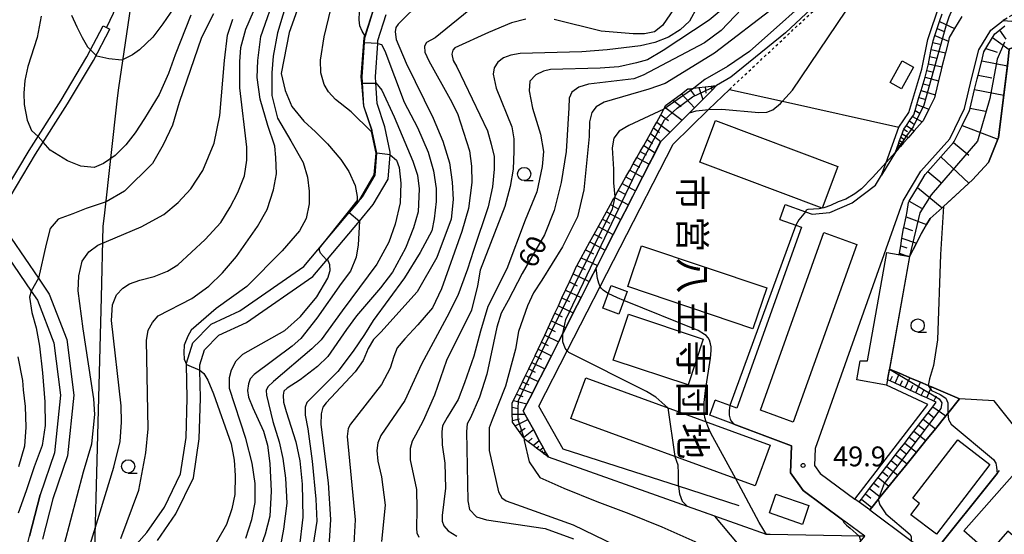
# Model space of a CAD drawing. Extents: x -16000 to -14000, y 96000 to 97500.
# Drawn here: x -15194 to -15008, y 96836 to 96933 of the extents above; entities that cross this region are included whole.
import ezdxf
from ezdxf.enums import TextEntityAlignment as Align

# ---------------------------------------------------------------- set-up
doc = ezdxf.new("R2010")
doc.units = 0
doc.linetypes.add('221300', pattern=[1.5, 1, -0.5])
doc.linetypes.add('630100', pattern=[1, 0.5, -0.5])
for name, color, linetype in [('1104000', 7, 'Continuous'), ('2101000', 7, 'Continuous'), ('2101001', 7, 'Continuous'), ('2103000', 6, 'Continuous'), ('2213000', 7, '221300'), ('3001000', 4, 'Continuous'), ('3002000', 5, 'Continuous'), ('6101110', 6, 'Continuous'), ('6101121', 6, 'Continuous'), ('6101990', 6, 'Continuous'), ('6110000', 1, '611000'), ('6130000', 3, '613000'), ('6301000', 3, '630100'), ('6331000', 3, 'Continuous'), ('7101000', 2, 'Continuous'), ('7101001', 8, 'Continuous'), ('7102000', 6, 'Continuous'), ('7102001', 8, 'Continuous'), ('7312000', 1, 'Continuous'), ('8131000', 7, 'Continuous')]:
    doc.layers.add(name, color=color, linetype=linetype)
doc.styles.add('@PlotAnnotation', font='@MS Gothic.ttf')
doc.styles.add('PlotAnnotation', font='MS Gothic.ttf')
doc.linetypes.add('611000', pattern='A,1,[3,dmdr.shx,S=0.2,R=0,X=0,Y=0],1', length=2)
doc.linetypes.add('613000', pattern='A,1,-0.75,[1,dmdr.shx,S=0.15,R=0,X=0,Y=0],-0.75,1', length=3.5)

# ---------------------------------------------------------------- blocks, each defined once
blk = doc.blocks.new('633100')
at = {"layer": '6331000'}
blk.add_lwpolyline([(0, -0.5), (0.67, -0.5)], dxfattribs=at)
blk.add_circle((0, 0), 0.5, dxfattribs=at)
blk = doc.blocks.new('731200')
at = {"layer": '7312000'}
blk.add_circle((0, 0), 0.15, dxfattribs=at)

msp = doc.modelspace()

# ---------------------------------------------------------------- linework, layer by layer
at = {"layer": '1104000', "flags": 128}
msp.add_lwpolyline([(-15191.08, 96725.32), (-15181.69, 96760.29), (-15180.75, 96796.72), (-15180.68, 96799.45), (-15179.56, 96842.47), (-15178.59, 96880.25), (-15178.24, 96893.66), (-15178.01, 96895.66), (-15175.52, 96917.86), (-15175.31, 96919.76), (-15169.2, 96961.02)], dxfattribs=at)
at = {"layer": '2101000', "flags": 128}
for points in [[(-15140.43, 96886.05), (-15130.16, 96898.28), (-15129.38, 96899.21), (-15127, 96903.31), (-15126.65, 96907.49), (-15127.52, 96911.59), (-15127.55, 96911.75), (-15129.09, 96916.31), (-15129.44, 96921.83), (-15128.93, 96929.19), (-15128.8, 96929.62), (-15127.15, 96934.85)], [(-15168.03, 96834.39), (-15164.53, 96839.42), (-15161.25, 96846.24), (-15160.14, 96853.6), (-15159.89, 96861.23), (-15160.02, 96866.54), (-15160.04, 96867.51), (-15159.15, 96870.37), (-15156.46, 96873.15), (-15151.25, 96875.54), (-15138.73, 96884.18), (-15135.96, 96887.48), (-15129.96, 96894.64), (-15127.33, 96897.77), (-15124.55, 96902.55), (-15124.17, 96907.16), (-15124.13, 96907.65), (-15125.14, 96912.41), (-15126.61, 96916.8), (-15126.86, 96920.74), (-15126.93, 96921.83), (-15126.5, 96928.12), (-15126.46, 96928.73), (-15124.91, 96933.64)], [(-15016.39, 96933.22), (-15017.76, 96930.96), (-15018.76, 96929.3), (-15018.93, 96928.61), (-15019.49, 96926.41), (-15020.17, 96923.72), (-15020.31, 96923.17), (-15020.8, 96921.13), (-15021.44, 96918.49), (-15021.58, 96917.91), (-15022.63, 96915.76), (-15023.71, 96913.56), (-15023.89, 96913.35), (-15025.4, 96911.65), (-15026.48, 96910.43), (-15027.39, 96909.39), (-15027.96, 96908.74), (-15028.32, 96908.34), (-15028.91, 96907.67)], [(-15199.23, 96896.26), (-15192.19, 96907.98), (-15186.16, 96917.47), (-15181.33, 96925.61), (-15178.26, 96931.48)], [(-15198.22, 96895.22), (-15191, 96907.24), (-15184.96, 96916.74), (-15180.1, 96924.93), (-15177.02, 96930.83)], [(-15028.91, 96907.67), (-15031.54, 96903.31)], [(-15027.44, 96898.47), (-15027.6, 96898.21), (-15044.05, 96851.75), (-15044.15, 96848.52), (-15043.08, 96847.02)], [(-15200.67, 96894.37), (-15191.8, 96881.41), (-15190.64, 96879.71), (-15187.53, 96871.67), (-15186.29, 96861.8), (-15187.45, 96850.93), (-15190.13, 96842.98), (-15192.11, 96835.23)], [(-15198.22, 96895.22), (-15190.45, 96883.87), (-15188.41, 96880.89), (-15185.09, 96872.29), (-15183.77, 96861.83), (-15184.99, 96850.39), (-15187.73, 96842.27), (-15189.69, 96834.62)], [(-15173.89, 96831.49), (-15170, 96835.93), (-15166.69, 96840.68), (-15163.67, 96846.99), (-15162.63, 96853.83), (-15162.39, 96861.24), (-15162.54, 96867.59), (-15162.55, 96867.86), (-15161.36, 96871.68), (-15157.92, 96875.23), (-15152.49, 96877.72), (-15140.43, 96886.05)], [(-15038.25, 96837.86), (-15038.88, 96838.32), (-15046.33, 96843.83), (-15048.7, 96847.14), (-15048.53, 96852.28), (-15063.9, 96858.05)], [(-15035.77, 96841.62), (-15036.57, 96842.22)], [(-15033.77, 96840.15), (-15035.77, 96841.62)], [(-15033.77, 96840.15), (-15025.99, 96834.41), (-15022.12, 96831.55)], [(-15034.67, 96835.22), (-15038.25, 96837.86)]]:
    msp.add_lwpolyline(points, dxfattribs=at)
at = {"layer": '2101001', "flags": 128}
for points in [[(-15027.44, 96898.47), (-15024.1, 96904.05), (-15018.68, 96910.19), (-15015.91, 96915.87), (-15014.49, 96921.73), (-15013.17, 96926.96), (-15010.93, 96930.65), (-15008.62, 96932.51), (-15006.15, 96932.31), (-15004.74, 96931.81), (-15003.11, 96931.16), (-15001.84, 96929.7), (-15001.37, 96929.13)], [(-15178.26, 96931.48), (-15177.64, 96931.15), (-15177.02, 96930.83)], [(-15049.72, 96897.78), (-15045.89, 96896.42), (-15044.6, 96895.97), (-15041.29, 96896.27), (-15037.08, 96898.08), (-15032.65, 96901.45), (-15031.54, 96903.31)], [(-15050.72, 96894.95), (-15049.72, 96897.78)], [(-15050.72, 96894.95), (-15047.71, 96893.88), (-15046.61, 96893.49), (-15058.84, 96859.36), (-15060.14, 96859.85), (-15062.87, 96860.87)], [(-15063.9, 96858.05), (-15062.87, 96860.87)], [(-15043.08, 96847.02), (-15036.57, 96842.22)]]:
    msp.add_lwpolyline(points, dxfattribs=at)
at = {"layer": '2103000', "flags": 128}
msp.add_lwpolyline([(-15115.34, 97023.68), (-15123.93, 97021.73), (-15128.31, 97020.38), (-15134.67, 97017.96), (-15138.81, 97016.89), (-15138.98, 97016.85), (-15141.12, 97015.99), (-15143.94, 97014.72), (-15147.88, 97011.41), (-15153.47, 97006.53), (-15158.03, 97003.09), (-15159.37, 97001.18), (-15163.24, 96986.86), (-15167.21, 96972.95), (-15169.36, 96964.62), (-15172.39, 96949.06), (-15173.69, 96942.44), (-15175.04, 96938.01), (-15176.39, 96933.79), (-15177.64, 96931.15)], dxfattribs=at)
at = {"layer": '2213000', "flags": 128}
msp.add_lwpolyline([(-14908.92, 96873.73), (-14914.84, 96874.85), (-14920.62, 96877.51), (-14924.51, 96879.36), (-14933.38, 96884.33), (-14941.86, 96889.3), (-14968.97, 96904.63), (-14976.89, 96909.86), (-14986.82, 96917.28), (-14995.36, 96925.63), (-15001.26, 96932.94), (-15002.59, 96934.14), (-15004.21, 96934.43), (-15006.23, 96933.87), (-15008.62, 96932.51)], dxfattribs=at)
at = {"layer": '3001000', "flags": 128}
for points in [[(-15029.91, 96920.8), (-15027.66, 96924.87), (-15025.5, 96923.68), (-15027.75, 96919.61), (-15029.91, 96920.8)], [(-15054.36, 96858.95), (-15042.4, 96892.47), (-15036.21, 96890.26), (-15048.17, 96856.74), (-15054.36, 96858.95)], [(-15036.22, 96864.71), (-15035.58, 96868.27), (-15034.17, 96868.29), (-15030.52, 96888.74), (-15026.25, 96887.98), (-15030.58, 96863.7), (-15036.22, 96864.71)], [(-15084.09, 96878.19), (-15082.51, 96882.48), (-15079.49, 96881.36), (-15081.06, 96877.07), (-15084.09, 96878.19)], [(-15068.01, 96863.74), (-15082.13, 96868.44), (-15079.26, 96877.06), (-15065.14, 96872.36), (-15068.01, 96863.74)], [(-15011.11, 96848.76), (-15021.2, 96835.57), (-15026, 96839.24), (-15024.35, 96841.39), (-15025.63, 96842.36), (-15017.18, 96853.4), (-15011.11, 96848.76)], [(-15016, 96836.19), (-15006.48, 96847.05), (-15000.79, 96842.07), (-15006.73, 96835.28), (-15007.72, 96836.15), (-15011.3, 96832.07), (-15016, 96836.19)], [(-15051.46, 96843.13), (-15045.23, 96840.99), (-15046.45, 96837.44), (-15052.68, 96839.59), (-15051.46, 96843.13)]]:
    msp.add_lwpolyline(points, close=True, dxfattribs=at)
at = {"layer": '3002000', "flags": 128}
for points in [[(-15042.74, 96897.09), (-15065.81, 96905.75), (-15062.86, 96913.61), (-15039.79, 96904.95), (-15042.74, 96897.09)], [(-15055.77, 96874.35), (-15079.35, 96882.31), (-15076.75, 96889.99), (-15053.18, 96882.04), (-15055.77, 96874.35)], [(-15055.37, 96844.68), (-15090.12, 96857.43), (-15087.3, 96865.11), (-15052.55, 96852.37), (-15055.37, 96844.68)]]:
    msp.add_lwpolyline(points, close=True, dxfattribs=at)
at = {"layer": '6101110', "flags": 128}
for points in [[(-15028.91, 96907.67), (-15028.67, 96908.35), (-15028.61, 96908.51), (-15028.52, 96908.76), (-15028.43, 96909.01), (-15028.14, 96909.83), (-15027.9, 96910.48), (-15027.67, 96911.13), (-15027.4, 96911.88), (-15027.35, 96911.96), (-15026.84, 96912.69), (-15026.26, 96913.53), (-15025.67, 96914.38), (-15025.45, 96914.7), (-15025.22, 96915.48), (-15024.88, 96916.63), (-15024.48, 96917.96), (-15024.09, 96919.29), (-15023.72, 96920.55), (-15023.34, 96921.81), (-15022.97, 96923.06), (-15022.71, 96924.34), (-15022.43, 96925.68), (-15022.16, 96927.02), (-15021.88, 96928.36), (-15021.82, 96928.65), (-15021.48, 96929.66), (-15021.05, 96930.97), (-15020.61, 96932.28), (-15020.11, 96933.77)], [(-15028.22, 96888.34), (-15028.18, 96888.57), (-15027.93, 96890), (-15027.69, 96891.42), (-15027.37, 96893.28), (-15027.33, 96893.46), (-15026.89, 96895.48), (-15026.68, 96896.44), (-15026.48, 96898.14), (-15026.32, 96898.41), (-15024.76, 96901), (-15023.29, 96903.46), (-15022.78, 96904.03), (-15020.38, 96906.75), (-15017.99, 96909.46), (-15017.84, 96909.63), (-15016.36, 96912.66), (-15014.96, 96915.53), (-15014.86, 96915.93), (-15014.02, 96919.44), (-15013.52, 96921.49), (-15013.35, 96922.15), (-15012.66, 96924.87), (-15012.23, 96926.57), (-15011.86, 96927.18), (-15010.59, 96929.28), (-15010.17, 96929.98), (-15009.29, 96930.69), (-15008.3, 96931.48)], [(-15094.33, 96850.1), (-15094.9, 96850.53), (-15095.1, 96850.69), (-15095.3, 96850.84), (-15095.65, 96851.11), (-15096.59, 96851.83), (-15097.18, 96852.29), (-15098.13, 96853.02), (-15098.81, 96853.54), (-15098.95, 96853.73), (-15099.01, 96853.81), (-15100.6, 96856), (-15101.12, 96856.72), (-15101.12, 96857.03), (-15101.13, 96858.23), (-15101.14, 96859.54), (-15101.15, 96860.35), (-15100.93, 96860.81), (-15100.36, 96861.98), (-15099.78, 96863.16), (-15099.2, 96864.35), (-15098.62, 96865.55), (-15098.03, 96866.76), (-15097.44, 96867.98), (-15096.83, 96869.23), (-15096.8, 96869.29), (-15096.24, 96870.49), (-15095.63, 96871.81), (-15095.03, 96873.12), (-15093.11, 96877.27), (-15092.45, 96878.69), (-15091.77, 96880.16), (-15090.38, 96883.16), (-15089.67, 96884.7), (-15088.95, 96886.24), (-15088.9, 96886.35), (-15088.14, 96887.73), (-15087.33, 96889.22), (-15086.51, 96890.71), (-15085.72, 96892.15), (-15084.16, 96895), (-15083.39, 96896.4), (-15082.64, 96897.76), (-15081.99, 96898.95), (-15081.9, 96899.12), (-15081.82, 96899.25), (-15081.16, 96900.42), (-15080.42, 96901.73), (-15079.71, 96902.99), (-15079.01, 96904.24), (-15078.33, 96905.44), (-15077.65, 96906.64), (-15077, 96907.79), (-15076.35, 96908.93), (-15075.73, 96910.04), (-15075.1, 96911.15), (-15074.49, 96912.23), (-15074.06, 96913), (-15073.89, 96913.32), (-15073.15, 96914.71), (-15072.6, 96915.77), (-15072.41, 96916.11), (-15072.24, 96916.44), (-15070.9, 96917.44), (-15069.26, 96918.67), (-15068.03, 96919.59), (-15067.76, 96919.62), (-15066.94, 96919.72), (-15065.97, 96919.83), (-15064.8, 96919.97), (-15063.63, 96920.11), (-15063.23, 96920.16), (-15062.62, 96920.23)], [(-15035.77, 96841.62), (-15035.34, 96842.17), (-15034.56, 96843.19), (-15033.78, 96844.2), (-15032.19, 96846.27), (-15031.37, 96847.33), (-15029.72, 96849.47), (-15028.88, 96850.55), (-15028.03, 96851.66), (-15027.17, 96852.77), (-15026.3, 96853.9), (-15025.42, 96855.04), (-15023.67, 96857.31), (-15022.77, 96858.47), (-15021.88, 96859.63), (-15021.24, 96860.46), (-15021.65, 96860.65), (-15023.02, 96861.29), (-15024.04, 96861.76), (-15025.07, 96862.24), (-15026.07, 96862.71), (-15027.06, 96863.17), (-15028.02, 96863.61), (-15028.98, 96864.06), (-15029.9, 96864.49), (-15030.4, 96864.72)]]:
    msp.add_lwpolyline(points, dxfattribs=at)
at = {"layer": '6101121', "flags": 128}
for points in [[(-15016.39, 96933.22), (-15017.76, 96930.96), (-15018.76, 96929.3), (-15018.93, 96928.61), (-15019.49, 96926.41), (-15020.17, 96923.72), (-15020.31, 96923.17), (-15020.8, 96921.13), (-15021.44, 96918.49), (-15021.58, 96917.91), (-15022.63, 96915.76), (-15023.71, 96913.56), (-15023.89, 96913.35), (-15025.4, 96911.65), (-15026.48, 96910.43), (-15027.39, 96909.39), (-15027.96, 96908.74), (-15028.32, 96908.34), (-15028.91, 96907.67)], [(-15002.38, 96928.79), (-15004.61, 96928.06), (-15006.15, 96927.55), (-15007.43, 96927.13), (-15007.45, 96926.99), (-15007.82, 96923.96), (-15008.51, 96918.43), (-15009.5, 96910.41), (-15009.61, 96910.12), (-15011.35, 96905.68), (-15014.37, 96902.45), (-15015.09, 96901.78), (-15018.47, 96898.63), (-15019.85, 96897.39), (-15020.1, 96897.17), (-15022.38, 96895.13), (-15023.04, 96893.99), (-15024.05, 96892.23), (-15024.94, 96890.5), (-15026.25, 96887.98), (-15026.63, 96888.05), (-15028.22, 96888.34)], [(-15062.62, 96920.23), (-15063.53, 96919.31), (-15065.24, 96917.59), (-15066.79, 96916.03), (-15067.75, 96915.06), (-15069.13, 96913.67), (-15071.37, 96911.41), (-15073.12, 96909.65), (-15073.19, 96909.58), (-15074.23, 96907.55), (-15075.33, 96905.39), (-15076.58, 96902.93), (-15077.88, 96900.37), (-15079.24, 96897.71), (-15080.65, 96894.95), (-15082.1, 96892.1), (-15083.6, 96889.17), (-15085.09, 96886.24), (-15086.63, 96883.22), (-15088.16, 96880.21), (-15089.64, 96877.32), (-15091.06, 96874.53), (-15091.61, 96873.45), (-15092.42, 96871.86), (-15093.75, 96869.26), (-15095.02, 96866.77), (-15095.38, 96866.06), (-15095.41, 96866), (-15095.47, 96865.88), (-15096.24, 96864.36), (-15097.35, 96862.19), (-15098.37, 96860.2), (-15099.06, 96858.84), (-15098.74, 96858.24), (-15098.2, 96857.25), (-15097.15, 96855.31), (-15096.04, 96853.26), (-15095.33, 96851.94), (-15094.91, 96851.18), (-15094.67, 96850.73), (-15094.33, 96850.1)], [(-15030.4, 96864.72), (-15030.04, 96866.73), (-15028.18, 96865.94), (-15026.23, 96865.11), (-15024.18, 96864.24), (-15022.75, 96863.64), (-15022.09, 96863.36), (-15016.82, 96861.12), (-15019.07, 96858.34), (-15019.42, 96857.9), (-15021.37, 96855.49), (-15023.17, 96853.26), (-15024.97, 96851.03), (-15026.73, 96848.86), (-15028.45, 96846.73), (-15031.78, 96842.61), (-15032.15, 96842.15), (-15033.38, 96840.63), (-15033.77, 96840.15), (-15035.77, 96841.62)]]:
    msp.add_lwpolyline(points, dxfattribs=at)
at = {"layer": '6101990', "flags": 128}
for points in [[(-15021.05, 96930.97), (-15019.74, 96930.41)], [(-15020.61, 96932.28), (-15017.76, 96930.96)], [(-15009.29, 96930.69), (-15008.13, 96928.99)], [(-15021.48, 96929.66), (-15018.93, 96928.61)], [(-15010.59, 96929.28), (-15007.45, 96926.99)], [(-15022.16, 96927.02), (-15019.49, 96926.41)], [(-15021.88, 96928.36), (-15020.52, 96928.04)], [(-15011.86, 96927.18), (-15009.73, 96926.49)], [(-15022.43, 96925.68), (-15021.13, 96925.38)], [(-15022.71, 96924.34), (-15020.17, 96923.72)], [(-15012.66, 96924.87), (-15007.82, 96923.96)], [(-15023.34, 96921.81), (-15020.8, 96921.13)], [(-15022.97, 96923.06), (-15021.73, 96922.73)], [(-15013.35, 96922.15), (-15010.76, 96921.67)], [(-15067.76, 96919.62), (-15066.79, 96918.32)], [(-15065.97, 96919.83), (-15065.24, 96917.59)], [(-15064.8, 96919.97), (-15064.66, 96918.8)], [(-15063.63, 96920.11), (-15063.53, 96919.31)], [(-15063.23, 96920.16), (-15063.2, 96919.92)], [(-15023.72, 96920.55), (-15022.41, 96920.2)], [(-15014.02, 96919.44), (-15008.51, 96918.43)], [(-15069.26, 96918.67), (-15066.79, 96916.03)], [(-15024.48, 96917.96), (-15023.21, 96917.57)], [(-15024.09, 96919.29), (-15021.44, 96918.49)], [(-15072.41, 96916.11), (-15069.13, 96913.67)], [(-15070.9, 96917.44), (-15069.31, 96916.27)], [(-15024.88, 96916.63), (-15022.63, 96915.76)], [(-15014.86, 96915.93), (-15011.91, 96915.39)], [(-15073.15, 96914.71), (-15071.71, 96913.62)], [(-15025.67, 96914.38), (-15023.89, 96913.35)], [(-15025.22, 96915.48), (-15024.26, 96914.93)], [(-15074.49, 96912.23), (-15073.37, 96911.38)], [(-15073.89, 96913.32), (-15071.37, 96911.41)], [(-15027.35, 96911.96), (-15026.62, 96911.52)], [(-15026.84, 96912.69), (-15025.4, 96911.65)], [(-15026.26, 96913.53), (-15025.49, 96912.98)], [(-15016.36, 96912.66), (-15009.61, 96910.12)], [(-15075.11, 96911.15), (-15073.12, 96909.65)], [(-15027.9, 96910.48), (-15027.42, 96910.19)], [(-15027.67, 96911.13), (-15026.48, 96910.43)], [(-15076.35, 96908.93), (-15074.23, 96907.55)], [(-15075.73, 96910.04), (-15074.73, 96909.28)], [(-15028.67, 96908.35), (-15028.55, 96908.28)], [(-15028.61, 96908.51), (-15028.32, 96908.34)], [(-15028.52, 96908.76), (-15028.33, 96908.65)], [(-15028.43, 96909.01), (-15027.96, 96908.74)], [(-15028.28, 96909.42), (-15027.98, 96909.24)], [(-15028.14, 96909.83), (-15027.39, 96909.39)], [(-15017.99, 96909.46), (-15015.1, 96907.11)], [(-15077.65, 96906.64), (-15075.33, 96905.39)], [(-15077, 96907.79), (-15075.88, 96907.14)], [(-15020.38, 96906.75), (-15015.09, 96901.78)], [(-15078.33, 96905.44), (-15077.14, 96904.8)], [(-15079.71, 96902.99), (-15078.47, 96902.32)], [(-15079.01, 96904.24), (-15076.58, 96902.93)], [(-15022.78, 96904.03), (-15020.14, 96901.78)], [(-15080.42, 96901.73), (-15077.88, 96900.37)], [(-15024.76, 96901), (-15020.1, 96897.17)], [(-15081.9, 96899.12), (-15079.24, 96897.71)], [(-15081.16, 96900.42), (-15079.86, 96899.74)], [(-15082.64, 96897.76), (-15081.29, 96897.05)], [(-15026.32, 96898.41), (-15024.01, 96897.07)], [(-15083.39, 96896.4), (-15080.65, 96894.95)], [(-15026.89, 96895.48), (-15023.04, 96893.99)], [(-15084.92, 96893.6), (-15082.1, 96892.1)], [(-15084.16, 96895), (-15082.77, 96894.26)], [(-15027.33, 96893.46), (-15025.68, 96892.86)], [(-15085.72, 96892.15), (-15084.28, 96891.4)], [(-15086.51, 96890.71), (-15083.6, 96889.17)], [(-15027.93, 96890), (-15026.77, 96889.61)], [(-15027.69, 96891.42), (-15024.94, 96890.5)], [(-15087.33, 96889.22), (-15085.85, 96888.44)], [(-15028.18, 96888.57), (-15026.63, 96888.05)], [(-15088.95, 96886.24), (-15087.41, 96885.49)], [(-15088.14, 96887.73), (-15085.09, 96886.24)], [(-15089.67, 96884.7), (-15086.63, 96883.22)], [(-15090.38, 96883.16), (-15088.89, 96882.44)], [(-15091.08, 96881.63), (-15088.16, 96880.21)], [(-15092.45, 96878.69), (-15089.64, 96877.32)], [(-15091.77, 96880.16), (-15090.33, 96879.46)], [(-15093.11, 96877.27), (-15091.73, 96876.6)], [(-15093.76, 96875.85), (-15091.06, 96874.53)], [(-15095.03, 96873.12), (-15092.42, 96871.86)], [(-15094.39, 96874.48), (-15093.07, 96873.84)], [(-15095.63, 96871.81), (-15094.36, 96871.18)], [(-15096.24, 96870.49), (-15093.75, 96869.26)], [(-15097.44, 96867.98), (-15095.01, 96866.77)], [(-15096.83, 96869.23), (-15095.61, 96868.62)], [(-15098.62, 96865.55), (-15096.24, 96864.36)], [(-15098.03, 96866.76), (-15096.83, 96866.17)], [(-15028.98, 96864.06), (-15028.18, 96865.94)], [(-15099.2, 96864.35), (-15098.02, 96863.77)], [(-15029.9, 96864.49), (-15029.48, 96865.4)], [(-15028.02, 96863.61), (-15027.61, 96864.57)], [(-15027.06, 96863.17), (-15026.23, 96865.11)], [(-15026.07, 96862.7), (-15025.63, 96863.69)], [(-15025.07, 96862.24), (-15024.18, 96864.24)], [(-15100.36, 96861.98), (-15099.12, 96861.57)], [(-15099.78, 96863.16), (-15097.35, 96862.19)], [(-15024.04, 96861.76), (-15023.59, 96862.78)], [(-15023.02, 96861.29), (-15022.09, 96863.36)], [(-15100.93, 96860.81), (-15098.37, 96860.2)], [(-15021.65, 96860.65), (-15021.18, 96861.71)], [(-15101.14, 96859.54), (-15100.05, 96859.28)], [(-15101.13, 96858.23), (-15098.74, 96858.24)], [(-15022.77, 96858.47), (-15021.61, 96857.55)], [(-15021.88, 96859.63), (-15019.42, 96857.9)], [(-15101.12, 96857.03), (-15099.78, 96857.35)], [(-15100.6, 96856), (-15098.2, 96857.25)], [(-15023.67, 96857.31), (-15021.37, 96855.49)], [(-15099.8, 96854.91), (-15098.73, 96855.58)], [(-15099.01, 96853.81), (-15097.15, 96855.31)], [(-15025.42, 96855.04), (-15023.17, 96853.26)], [(-15024.54, 96856.17), (-15023.41, 96855.28)], [(-15098.13, 96853.02), (-15097.37, 96853.67)], [(-15097.18, 96852.29), (-15096.04, 96853.26)], [(-15027.17, 96852.77), (-15024.97, 96851.03)], [(-15026.3, 96853.9), (-15025.18, 96853.03)], [(-15096.59, 96851.83), (-15096.14, 96852.22)], [(-15095.99, 96851.38), (-15095.33, 96851.94)], [(-15095.65, 96851.11), (-15095.38, 96851.34)], [(-15095.3, 96850.84), (-15094.91, 96851.18)], [(-15095.1, 96850.69), (-15094.94, 96850.82)], [(-15094.9, 96850.53), (-15094.67, 96850.73)], [(-15028.03, 96851.66), (-15026.94, 96850.8)], [(-15029.72, 96849.47), (-15028.66, 96848.63)], [(-15028.88, 96850.55), (-15026.73, 96848.86)], [(-15031.37, 96847.33), (-15030.33, 96846.51)], [(-15030.55, 96848.38), (-15028.45, 96846.73)], [(-15032.98, 96845.23), (-15031.97, 96844.43)], [(-15032.19, 96846.27), (-15030.14, 96844.65)], [(-15033.78, 96844.2), (-15031.78, 96842.61)], [(-15035.34, 96842.17), (-15033.38, 96840.63)], [(-15034.56, 96843.19), (-15033.57, 96842.4)]]:
    msp.add_lwpolyline(points, dxfattribs=at)
at = {"layer": '6110000', "flags": 128}
for points in [[(-15140.43, 96886.05), (-15130.16, 96898.28), (-15129.38, 96899.21), (-15127, 96903.31), (-15126.65, 96907.49), (-15127.52, 96911.59), (-15127.55, 96911.75), (-15129.09, 96916.31), (-15129.44, 96921.83), (-15128.93, 96929.19), (-15128.8, 96929.62), (-15127.15, 96934.85), (-15123.26, 96939.56), (-15117.1, 96942.11), (-15109.65, 96942.59), (-15105.55, 96941.97), (-15102.54, 96941.51), (-15098.09, 96940.81), (-15093.87, 96940.14), (-15089.25, 96940.02), (-15085.21, 96939.92), (-15080.63, 96940.2), (-15078.18, 96940.83), (-15076.85, 96942), (-15076.04, 96943.58), (-15076.33, 96945.48), (-15078.76, 96962.12), (-15078.86, 96962.8), (-15078.81, 96969.32), (-15076.1, 96975.57), (-15070.56, 96980.56), (-15067.02, 96982.95), (-15063.13, 96985.58), (-15053.49, 96992.36), (-15047.13, 96998.72), (-15046.97, 96998.91), (-15045.63, 97000.52), (-15042.32, 97004.48), (-15039.43, 97009.38), (-15037.21, 97013.95), (-15038.92, 97034.67), (-15038.99, 97035.57)], [(-15026.25, 96887.98), (-15024.94, 96890.5), (-15024.05, 96892.23), (-15023.04, 96893.99), (-15022.38, 96895.13), (-15020.1, 96897.17), (-15019.85, 96897.39), (-15018.47, 96898.63), (-15015.09, 96901.78), (-15014.37, 96902.45), (-15011.35, 96905.68), (-15009.61, 96910.12), (-15009.5, 96910.41), (-15008.51, 96918.43), (-15007.82, 96923.96), (-15007.45, 96926.99), (-15007.43, 96927.13), (-15006.15, 96927.55), (-15004.61, 96928.06), (-15002.38, 96928.79), (-15001.37, 96929.13)], [(-15032.27, 96809.62), (-15045.75, 96822.27), (-15035.59, 96834.15), (-15034.67, 96835.22), (-15035.74, 96835.24), (-15052.53, 96835.54), (-15053.21, 96835.55), (-15068.14, 96840.83), (-15094.33, 96850.1), (-15094.67, 96850.73), (-15094.91, 96851.18), (-15095.33, 96851.94), (-15096.04, 96853.26), (-15097.15, 96855.31), (-15098.2, 96857.25), (-15098.74, 96858.24), (-15099.06, 96858.84), (-15098.37, 96860.2), (-15097.35, 96862.19), (-15096.24, 96864.36), (-15095.47, 96865.88), (-15095.41, 96866), (-15095.38, 96866.06), (-15095.02, 96866.77), (-15093.75, 96869.26), (-15092.42, 96871.86), (-15091.61, 96873.45), (-15091.06, 96874.53), (-15089.64, 96877.32), (-15088.16, 96880.21), (-15086.63, 96883.22), (-15085.09, 96886.24), (-15083.6, 96889.17), (-15082.1, 96892.1), (-15080.65, 96894.95), (-15079.24, 96897.71), (-15077.88, 96900.37), (-15076.58, 96902.93), (-15075.33, 96905.39), (-15074.23, 96907.55), (-15073.19, 96909.58), (-15073.12, 96909.65), (-15071.37, 96911.41), (-15069.13, 96913.67), (-15067.75, 96915.06), (-15066.79, 96916.03), (-15065.24, 96917.59), (-15063.53, 96919.31), (-15062.62, 96920.23)], [(-15161.36, 96871.68), (-15157.92, 96875.23), (-15152.49, 96877.72), (-15140.43, 96886.05)], [(-15033.77, 96840.15), (-15033.38, 96840.63), (-15032.15, 96842.15), (-15031.78, 96842.61), (-15028.45, 96846.73), (-15026.73, 96848.86), (-15024.97, 96851.03), (-15023.17, 96853.26), (-15021.37, 96855.49), (-15019.42, 96857.9), (-15019.07, 96858.34), (-15016.82, 96861.12), (-15022.09, 96863.36), (-15022.75, 96863.64), (-15024.18, 96864.24), (-15026.23, 96865.11), (-15028.18, 96865.94), (-15030.04, 96866.73)], [(-15038.25, 96837.86), (-15038.88, 96838.32), (-15046.33, 96843.83), (-15048.7, 96847.14), (-15048.53, 96852.28), (-15063.9, 96858.05)], [(-15022.12, 96831.55), (-15009.75, 96847.02), (-15009.3, 96847.58)], [(-15180.65, 96796.67), (-15180.75, 96796.72), (-15184.01, 96798.28), (-15187.12, 96803.03), (-15189.42, 96809.4), (-15193.93, 96821.88), (-15193.8, 96828.41), (-15192.11, 96835.23), (-15190.13, 96842.98)]]:
    msp.add_lwpolyline(points, dxfattribs=at)
at = {"layer": '6130000', "flags": 128}
for points in [[(-15031.54, 96903.31), (-15030.68, 96905.7), (-15028.3, 96912.35), (-15026.36, 96915.14), (-15023.94, 96923.31), (-15022.78, 96928.91), (-15020.55, 96935.62), (-15016.65, 96939.65), (-15010.3, 96942.85)], [(-15027.44, 96898.47), (-15024.1, 96904.05), (-15018.68, 96910.19), (-15015.91, 96915.87), (-15014.49, 96921.73), (-15013.17, 96926.96), (-15010.93, 96930.65), (-15008.62, 96932.51), (-15006.15, 96932.31), (-15004.74, 96931.81), (-15003.11, 96931.16), (-15001.84, 96929.7), (-15001.37, 96929.13)], [(-15058.36, 96840.94), (-15069.83, 96844.63), (-15091.54, 96851.61), (-15096.15, 96859.72), (-15090.77, 96870.2), (-15070.78, 96909.15), (-15064.12, 96915.67), (-15060.21, 96919.49), (-15050.23, 96917.26), (-15028.3, 96912.35)], [(-15049.72, 96897.78), (-15045.89, 96896.42), (-15044.6, 96895.97), (-15041.29, 96896.27), (-15037.08, 96898.08), (-15032.65, 96901.45), (-15031.54, 96903.31)], [(-15050.72, 96894.95), (-15047.71, 96893.88), (-15046.61, 96893.49), (-15058.84, 96859.36), (-15060.14, 96859.85), (-15062.87, 96860.87)], [(-15036.57, 96842.22), (-15022.8, 96860.08), (-15030.58, 96863.7)], [(-14965.38, 96817.22), (-14968.31, 96819.17), (-14983.23, 96829.08), (-14987.3, 96831.78), (-14989.08, 96834.03), (-15010.3, 96860.76), (-15016.82, 96861.12)], [(-15043.08, 96847.02), (-15036.57, 96842.22)]]:
    msp.add_lwpolyline(points, dxfattribs=at)
at = {"layer": '6301000', "flags": 128}
msp.add_lwpolyline([(-15060.21, 96919.49), (-15025.9, 96951.61)], dxfattribs=at)
at = {"layer": '7101000', "flags": 128}
for points in [[(-15140.44, 96938), (-15143.19, 96930.25), (-15144.7, 96922.5), (-15143.95, 96919.25), (-15142.7, 96916.25), (-15140.45, 96913.5), (-15138.2, 96911.5), (-15135.95, 96909.25), (-15133.45, 96906.25), (-15131.95, 96904), (-15130.74, 96901.37), (-15130.35, 96899.26), (-15130.35, 96898.44)], [(-15118.2, 96936.17), (-15122.63, 96931.81), (-15123.11, 96931.16), (-15123.22, 96930.36), (-15123.01, 96928.9), (-15121.12, 96924.44), (-15116.03, 96914.04), (-15114.24, 96909.75), (-15112.99, 96905.65), (-15112.46, 96901.99), (-15112.28, 96898.69), (-15112.63, 96895.03), (-15115.38, 96887.75), (-15119.04, 96881.32), (-15125.94, 96873.7), (-15127.27, 96872.3), (-15128.29, 96870.59), (-15129.24, 96868.37), (-15130.76, 96866.22), (-15136.2, 96860.37), (-15136.85, 96859.56), (-15137.18, 96858.31), (-15137.23, 96856.26), (-15135.85, 96845.29), (-15135.4, 96838.38), (-15135.92, 96830.27)], [(-15057.84, 96934.66), (-15061.76, 96930.58), (-15064.92, 96928.29), (-15076.47, 96922.18), (-15078.22, 96921.51), (-15086.78, 96920.49), (-15088.59, 96919.89), (-15089.92, 96918.98), (-15090.4, 96917.84), (-15090.46, 96916.03), (-15091, 96907.76), (-15091.93, 96901.95), (-15093.27, 96896.67), (-15095.07, 96892.06), (-15099.3, 96884.75), (-15101.89, 96879.68), (-15103.2, 96877.29), (-15104.06, 96874.61), (-15105.93, 96865.8), (-15107.29, 96861.41), (-15108.99, 96857.55), (-15109.67, 96856.39), (-15109.76, 96854.98), (-15109.54, 96841.86), (-15109.22, 96840.25), (-15107.87, 96838.83), (-15105.99, 96838.31), (-15094.95, 96836.63), (-15089.57, 96834.74)], [(-15157.44, 96933.76), (-15159.7, 96929.26), (-15163.95, 96917.01), (-15165.2, 96912.77), (-15166.96, 96909.02), (-15168.96, 96905.52), (-15174.21, 96900.27), (-15177.71, 96898.28), (-15181.46, 96897.03), (-15183.97, 96896.03), (-15186.72, 96895.03), (-15188.22, 96893.28), (-15188.97, 96890.28), (-15190.45, 96883.87)], [(-15028.91, 96907.67), (-15030.68, 96905.7), (-15033.26, 96902.84), (-15035.29, 96900.74), (-15036.6, 96899.76), (-15038.24, 96898.77), (-15039.69, 96898.25), (-15041.14, 96897.58), (-15042.44, 96897.13), (-15043.29, 96896.94), (-15045.42, 96896.84), (-15045.72, 96896.69), (-15045.89, 96896.42)], [(-15047.71, 96893.88), (-15060.14, 96859.85)], [(-15151.37, 96834.84), (-15150.24, 96838.35), (-15149.62, 96841.54), (-15149.6, 96845.16), (-15150.19, 96848.99), (-15151.35, 96853.66), (-15154.44, 96863.06), (-15154.44, 96865.14), (-15154.06, 96866.58), (-15153.15, 96868.29), (-15151.93, 96869.52), (-15144.02, 96874), (-15141.06, 96876.66), (-15137.98, 96880.39), (-15135.9, 96883.86), (-15135.46, 96885.35), (-15135.51, 96886.4), (-15135.96, 96887.48)], [(-15191.8, 96881.41), (-15192.15, 96880.31), (-15191.67, 96877.39), (-15190.85, 96874.53), (-15190.23, 96871.04), (-15189.67, 96866.01), (-15189.23, 96860.54), (-15189.19, 96856.11), (-15189.73, 96852.29), (-15191.24, 96848.29), (-15192.74, 96843.79), (-15194.24, 96839.55)], [(-15038.88, 96838.32), (-15038.59, 96837.7), (-15038.16, 96837.26), (-15037.45, 96836.71), (-15035.74, 96835.24), (-15035.5, 96834.39), (-15035.59, 96834.14)]]:
    msp.add_lwpolyline(points, dxfattribs=at)
at = {"layer": '7101001', "flags": 128}
for points in [[(-14998.8, 96946.91), (-15000.98, 96945.7), (-15008, 96941.85), (-15009.11, 96941.24), (-15009.31, 96941.12), (-15011.81, 96939.58), (-15015.5, 96937.4), (-15017.61, 96935.6), (-15018.21, 96934.57), (-15018.87, 96933.13), (-15019.41, 96931.44), (-15023.56, 96916.51), (-15025.59, 96912.43), (-15026.83, 96910.71), (-15028.91, 96907.67)], [(-15135.96, 96887.48), (-15136.15, 96887.32), (-15137.27, 96888.62), (-15137.5, 96889.08), (-15137.49, 96889.55), (-15131.98, 96896.37), (-15130.35, 96898.44)], [(-15045.89, 96896.42), (-15047.13, 96894.87), (-15047.71, 96893.88)], [(-15190.45, 96883.87), (-15191.8, 96881.41)], [(-15060.14, 96859.85), (-15060.27, 96858.91), (-15060.23, 96858.03), (-15060.09, 96857.29), (-15059.81, 96856.86), (-15059.38, 96856.36), (-15048.53, 96852.28), (-15048.7, 96847.14), (-15046.33, 96843.83), (-15038.88, 96838.32)]]:
    msp.add_lwpolyline(points, dxfattribs=at)
at = {"layer": '7102000', "flags": 128}
for points in [[(-15030.74, 96959.54), (-15029.94, 96952.87), (-15030.08, 96951.43), (-15030.39, 96950.48), (-15030.77, 96949.29), (-15031.87, 96947.44), (-15033.31, 96945.51), (-15049.61, 96930.13), (-15059.93, 96921.8), (-15062.62, 96920.23)], [(-15127.71, 96911.54), (-15131.5, 96915.24), (-15134.44, 96917.56), (-15135.76, 96919.04), (-15136.61, 96920.43), (-15137.23, 96922.6), (-15137.31, 96925), (-15136.61, 96929.41), (-15133.94, 96940.38)], [(-15181.8, 96829.92), (-15176.23, 96848.21), (-15175.04, 96853.06), (-15174.8, 96856.71), (-15174.88, 96859.81), (-15176.66, 96875.87), (-15176.52, 96878.84), (-15175.75, 96880.76), (-15174.55, 96882), (-15173.31, 96882.81), (-15171.34, 96883.48), (-15168.66, 96884.2), (-15166.12, 96885.21), (-15164.2, 96886.4), (-15159, 96891.16), (-15156.08, 96894.4), (-15154.3, 96897.26), (-15152.89, 96900.01), (-15151.6, 96903.2), (-15151.17, 96906.17), (-15151.18, 96908.57), (-15152.52, 96919.77), (-15152.52, 96924.71), (-15152.32, 96927.38), (-15151.33, 96930.83), (-15147.83, 96939.03)], [(-15174.9, 96834.77), (-15171.54, 96843.86), (-15170.2, 96850.94), (-15169.79, 96855.43), (-15170.09, 96872.1), (-15169.74, 96874.05), (-15168.93, 96875.51), (-15167.88, 96876.76), (-15161.56, 96880.05), (-15158.35, 96882.4), (-15155.77, 96884.9), (-15153.11, 96887.95), (-15149.15, 96893.61), (-15147.32, 96896.86), (-15146.12, 96900.53), (-15145.55, 96903.57), (-15145.69, 96906.67), (-15145.9, 96908.79), (-15147.2, 96912.66), (-15148.63, 96917.67), (-15149.23, 96921.72), (-15149.11, 96924.94), (-15148.51, 96929.47), (-15145.6, 96937.94)], [(-15042.15, 96939.4), (-15056.41, 96926.64), (-15060.54, 96923.8), (-15064.87, 96921.38), (-15066.94, 96919.72)], [(-15143.4, 96936.87), (-15145.41, 96930.18), (-15146.22, 96925.77), (-15146.46, 96922.64), (-15146.46, 96918.35), (-15145.41, 96914.06), (-15142.86, 96909.77), (-15140.58, 96905.71), (-15139.76, 96902.96), (-15139.39, 96900.29), (-15139.39, 96897.91), (-15139.98, 96895.15), (-15141.27, 96892.83), (-15144.48, 96889.04), (-15151.16, 96882.28), (-15156.93, 96878.16), (-15161.64, 96874.08), (-15162.28, 96872.91), (-15162.98, 96871.27), (-15163.04, 96869.87), (-15162.98, 96868.58), (-15162.54, 96867.59)], [(-15067.75, 96915.06), (-15066.47, 96915.45), (-15064.74, 96915.65), (-15064.12, 96915.67), (-15061.66, 96915.74), (-15054.64, 96915.12), (-15053.15, 96915.21), (-15052, 96915.65), (-15050.6, 96916.85), (-15050.23, 96917.26), (-15048.34, 96919.34), (-15038.26, 96934.24), (-15035.23, 96937.72)], [(-15164.95, 96934.86), (-15167.01, 96931.84), (-15168.87, 96929.34), (-15171.42, 96926.94), (-15172.7, 96926.02), (-15174.7, 96925.02), (-15177.2, 96925.27), (-15179.45, 96925.77), (-15179.59, 96925.91)], [(-15108.29, 96935.19), (-15115.65, 96929.24), (-15117.29, 96928.34), (-15117.66, 96927.67), (-15117.59, 96926.49), (-15116.84, 96924.85), (-15112.83, 96917.64), (-15111.49, 96914.96), (-15109.18, 96907.9), (-15108.81, 96904.99), (-15108.79, 96901.91), (-15109.37, 96897), (-15110.65, 96892.68), (-15114.45, 96881.86), (-15116.19, 96878.27), (-15118.92, 96875.08), (-15121.41, 96872.44), (-15122.81, 96870.73), (-15123.44, 96869.09), (-15124.14, 96866.92), (-15125.77, 96863.8), (-15131.66, 96856.34), (-15132.1, 96855.51), (-15132.27, 96854.02), (-15130.75, 96838.31), (-15131.23, 96829.21)], [(-15066.31, 96934.98), (-15067.76, 96932.37), (-15069.51, 96930.74), (-15071.66, 96929.35), (-15074.27, 96928.36), (-15076.95, 96927.72), (-15083.26, 96926.95), (-15088.03, 96926.57), (-15099.62, 96926.25), (-15101.38, 96925.97), (-15102.79, 96925.43), (-15103.86, 96924.63), (-15104.58, 96923.53), (-15104.74, 96922.39), (-15104.16, 96919.72), (-15101.24, 96912.42), (-15100.83, 96910.19), (-15100.83, 96907.86), (-15100.94, 96904.41), (-15101.54, 96901.17), (-15102.56, 96897.37), (-15107.16, 96885.38), (-15107.72, 96882.41), (-15108.84, 96877.86), (-15113.54, 96868.38), (-15115.78, 96861.81), (-15117.95, 96856.97), (-15119.37, 96854.25), (-15120, 96853.14), (-15120.38, 96851.76), (-15120.38, 96849.64), (-15119.21, 96844.02), (-15119.1, 96840.31), (-15119.16, 96836.63), (-15119.12, 96835.81), (-15118.74, 96835.05)], [(-15051.53, 96935.14), (-15063.02, 96926.32), (-15072.33, 96920.61), (-15075.38, 96919.52), (-15083.84, 96917.09), (-15085.3, 96916.23), (-15086.14, 96915.11), (-15086.58, 96913.34), (-15086.64, 96910.61), (-15087.64, 96900.56), (-15088.86, 96895.45), (-15091.67, 96889.76), (-15095.59, 96883.48), (-15097.14, 96881.12), (-15098.25, 96878.68), (-15099.95, 96873.81), (-15100.54, 96870.48), (-15102.39, 96863.51), (-15104.92, 96857.15), (-15105.48, 96855.64), (-15105.48, 96851.36), (-15103.71, 96843.59), (-15103.08, 96842.47), (-15102.27, 96841.89), (-15100.35, 96841.17), (-15089.65, 96837.37), (-15081.62, 96833.48)], [(-15070.64, 96934.74), (-15072.84, 96931.56), (-15074.32, 96930.35), (-15076.23, 96930), (-15078.36, 96930), (-15084.38, 96930.49), (-15093.23, 96932.69)], [(-15189.95, 96933.28), (-15190.7, 96929.28), (-15192.46, 96923.78), (-15193.04, 96921.17), (-15193.21, 96918.78), (-15193.13, 96916.62), (-15192.6, 96913.68), (-15191.73, 96911.75), (-15190.53, 96910.59)], [(-15161.7, 96933.51), (-15164.7, 96926.01), (-15165.95, 96922.51), (-15167.7, 96918.52), (-15170.46, 96914.02), (-15172.21, 96911.27), (-15173.96, 96909.02), (-15175.96, 96907.02), (-15178.21, 96905.52), (-15179.96, 96904.78), (-15182.46, 96905.03), (-15184.96, 96906.03), (-15188.21, 96908.03), (-15189.54, 96909.53)], [(-15186.7, 96829.26), (-15181.95, 96847.37), (-15180.41, 96852.62), (-15179.79, 96858.18), (-15180.01, 96861.11), (-15182.01, 96874.34), (-15182.94, 96881.52), (-15182.86, 96884.35), (-15182.23, 96887.1), (-15180.97, 96888.83), (-15179.24, 96890.09), (-15171.06, 96893.54), (-15166.79, 96895.91), (-15164.09, 96898.17), (-15161.75, 96900.73), (-15159.45, 96904.17), (-15157.34, 96909.37), (-15156.24, 96914.57), (-15155.35, 96924.96), (-15154.8, 96929.72), (-15153.8, 96932.71)], [(-15184.2, 96933.52), (-15183.2, 96931.27), (-15182.2, 96929.27), (-15181.2, 96927.52), (-15180.63, 96926.95)], [(-15128.94, 96929.66), (-15129.45, 96930.47), (-15129.86, 96931.51), (-15130.02, 96932.59), (-15129.96, 96934.1)], [(-15098.61, 96932.76), (-15101.3, 96932.05), (-15105.62, 96930.21), (-15111.96, 96927.35), (-15112.37, 96926.91), (-15112.53, 96926.14), (-15112.25, 96924.97), (-15111.56, 96923.73), (-15105.79, 96911.65), (-15105.12, 96909.17), (-15104.58, 96906.83), (-15104.52, 96904.43), (-15104.85, 96901.09), (-15105.65, 96897.34), (-15108.44, 96889.12), (-15109.55, 96885.57), (-15111.4, 96880.61), (-15113.48, 96876.54), (-15118.25, 96867.68), (-15121.41, 96860.79), (-15125.89, 96854.17), (-15126.47, 96852.83), (-15126.65, 96851.37), (-15126.47, 96849.33), (-15125.77, 96846.42), (-15125.11, 96841.06), (-15125.8, 96834.18)], [(-15062.16, 96934.1), (-15064.01, 96932.55), (-15072.67, 96926.8), (-15075.68, 96925.06), (-15077.74, 96924.48), (-15081.06, 96923.74), (-15084.6, 96923.48), (-15093.93, 96923.25), (-15095.28, 96922.95), (-15096.68, 96922.25), (-15097.85, 96921.02), (-15097.97, 96919.21), (-15097.32, 96915.94), (-15095.8, 96911.03), (-15095.22, 96907.75), (-15095.51, 96904.95), (-15096.49, 96900.18), (-15098.69, 96894.81), (-15102.19, 96885.67), (-15105.76, 96878.52), (-15107.14, 96873.86), (-15108.4, 96869.15), (-15110.13, 96864.15), (-15111.33, 96860.99), (-15113.43, 96857.62), (-15114.27, 96856.05), (-15114.41, 96854.87), (-15114.36, 96852.42), (-15113.87, 96849), (-15113.73, 96844.24), (-15114.38, 96839.09), (-15114.38, 96838.05), (-15114.03, 96837.14), (-15113.19, 96836.24), (-15111.56, 96835.23)], [(-15126.5, 96928.12), (-15125.79, 96927.94), (-15125.14, 96926.79), (-15121.52, 96917.09), (-15118.97, 96912.32), (-15116.99, 96907.64), (-15116.01, 96904.1), (-15115.51, 96900.82), (-15115.51, 96898.35), (-15115.83, 96895.07), (-15116.3, 96892.79), (-15118.52, 96888.7), (-15121.44, 96883.97), (-15127.38, 96875.87), (-15129, 96873.28), (-15131.14, 96870.11), (-15133.99, 96866.29), (-15139.04, 96861.25), (-15139.84, 96860.4), (-15140.16, 96859.53), (-15140.16, 96858.06), (-15139.7, 96855.44), (-15138.83, 96849.33), (-15138.18, 96842.2), (-15137.99, 96838.04), (-15139.71, 96826.8)], [(-15126.86, 96920.74), (-15125.73, 96919.35), (-15123.43, 96914.3), (-15119.86, 96905.98), (-15118.97, 96903.31), (-15118.67, 96900.71), (-15118.89, 96896.4), (-15119.78, 96893.36), (-15121.27, 96889.57), (-15123.74, 96885), (-15125.96, 96882.04), (-15130.49, 96876.77), (-15132.38, 96874.22), (-15135.92, 96869.12), (-15137.82, 96867.23), (-15141.11, 96864.68), (-15143.58, 96863.11), (-15144.17, 96862.57), (-15144.29, 96861.79), (-15144.25, 96860.46), (-15143.74, 96858.71), (-15141.93, 96853.03), (-15141.15, 96849.4), (-15140.74, 96845.05), (-15140.63, 96838.77), (-15141.29, 96832.87)], [(-15072.6, 96915.77), (-15079.16, 96912.68), (-15080.98, 96911.59), (-15082.01, 96910.31), (-15082.31, 96908.44), (-15082.07, 96904.44), (-15082.07, 96901.89), (-15081.82, 96899.25)], [(-15124.17, 96907.16), (-15122.98, 96906.15), (-15122.47, 96904.73), (-15122.15, 96901.83), (-15122.28, 96898.09), (-15123.18, 96894.09), (-15124.4, 96890.67), (-15126.66, 96886.54), (-15133.21, 96877.72), (-15137.14, 96872.22), (-15138.93, 96870.57), (-15146.14, 96864.41), (-15147.24, 96863.41), (-15147.52, 96862.67), (-15147.47, 96861.8), (-15146.29, 96856.84), (-15145.07, 96852.98), (-15144.41, 96849.88), (-15143.9, 96846.18), (-15143.66, 96841.43), (-15144.23, 96836.54), (-15144.9, 96833.11)], [(-15019.85, 96897.39), (-15020.43, 96888.37), (-15020.99, 96872.24), (-15021.73, 96867.39), (-15022.48, 96864.87), (-15022.75, 96863.64)], [(-15129.96, 96894.64), (-15130.18, 96890.19), (-15130.53, 96887.81), (-15131.65, 96885.23), (-15133.4, 96882.85), (-15137.95, 96876.35), (-15140.96, 96872.5), (-15142.64, 96871.03), (-15149.78, 96865.68), (-15150.53, 96864.89), (-15150.88, 96863.94), (-15151.02, 96862.7), (-15150.83, 96861.46), (-15150.03, 96859.42), (-15148.02, 96855.02), (-15147.3, 96852.37), (-15146.81, 96848.91), (-15146.59, 96843.68), (-15146.86, 96839), (-15147.72, 96835.6), (-15149.18, 96831.51)], [(-15083.06, 96881), (-15083.58, 96881.29), (-15084.03, 96881.62), (-15084.37, 96881.98), (-15084.56, 96882.3), (-15084.63, 96882.42), (-15084.83, 96882.95), (-15085.06, 96883.83), (-15085.34, 96885.74)], [(-15064.61, 96856.79), (-15064.82, 96857.59), (-15064.97, 96858.61), (-15064.99, 96859.78), (-15064.96, 96860.43), (-15064.71, 96862.71), (-15063.77, 96868.76), (-15063.65, 96870.21), (-15063.67, 96870.93), (-15063.75, 96871.5), (-15063.97, 96872.21), (-15064.21, 96872.63), (-15064.6, 96873.05), (-15064.88, 96873.26), (-15066.12, 96873.99), (-15080.11, 96879.68)], [(-15071.8, 96859.43), (-15074.06, 96861.44), (-15075.84, 96862.52), (-15090.46, 96869.83), (-15090.77, 96870.2), (-15091.16, 96870.65), (-15091.61, 96871.86), (-15091.61, 96873.45)], [(-15194.33, 96869.04), (-15193.48, 96864.57), (-15193.33, 96862.79), (-15192.93, 96859.69), (-15192.8, 96855.8), (-15193.08, 96852.19), (-15194.23, 96848.28)], [(-15160.02, 96866.54), (-15159.26, 96865.88), (-15158.49, 96864.67), (-15157.43, 96862.03), (-15154.11, 96852.6), (-15153.56, 96849.57), (-15153.36, 96846.63), (-15153.43, 96843.05), (-15154, 96840.36), (-15155.03, 96837.42), (-15156.95, 96834.03)], [(-15019.07, 96858.34), (-15018.93, 96857.19), (-15018.38, 96856.37), (-15010.44, 96849.66), (-15010, 96848.96), (-15009.87, 96848.21), (-15009.75, 96847.02)], [(-15098.95, 96853.73), (-15098.92, 96853.25), (-15097.93, 96849.25), (-15095.93, 96846.25), (-15091.43, 96844.24), (-15085.19, 96841.73), (-15079.19, 96839.47), (-15072.95, 96836.96), (-15066.7, 96834.2), (-15062.7, 96831.69), (-15060.21, 96828.94), (-15057.97, 96825.43), (-15056.97, 96821.68), (-15055.99, 96813.93), (-15055.83, 96813.23), (-15055.24, 96810.68), (-15052.5, 96806.68), (-15048.76, 96802.42), (-15044.51, 96797.92), (-15042.83, 96796.51)], [(-15070.51, 96850.24), (-15069.92, 96848.66), (-15069.86, 96847.02), (-15069.86, 96844.81), (-15069.83, 96844.63), (-15069.6, 96843.17), (-15069.1, 96841.84), (-15068.14, 96840.83)], [(-15053.21, 96835.55), (-15054.59, 96837.8), (-15059.03, 96846.02)], [(-15032.15, 96842.15), (-15031.85, 96841.15), (-15030.74, 96839.43), (-15026.13, 96835.52), (-15025.96, 96835.09), (-15025.95, 96834.38)], [(-15045.79, 96822.17), (-15047.95, 96820.29), (-15048.03, 96820.23), (-15048.76, 96819.69), (-15049.36, 96819.41), (-15049.82, 96819.34), (-15050.33, 96819.44), (-15050.86, 96819.73), (-15051.39, 96820.19), (-15052.13, 96821.09), (-15052.54, 96821.75), (-15052.86, 96822.41), (-15053.24, 96823.67), (-15053.58, 96825.29), (-15053.88, 96826.37), (-15054.25, 96827.48), (-15054.68, 96828.53), (-15055.31, 96829.76), (-15055.71, 96830.37), (-15062.94, 96838.99)]]:
    msp.add_lwpolyline(points, dxfattribs=at)
at = {"layer": '7102001', "flags": 128}
for points in [[(-15105.53, 96942.07), (-15109.65, 96942.69), (-15117.12, 96942.21), (-15123.32, 96939.64), (-15127.24, 96934.9), (-15129.03, 96929.21), (-15129.54, 96921.83), (-15129.47, 96920.66), (-15129.37, 96920.66), (-15126.86, 96920.64), (-15126.86, 96920.74)], [(-15126.5, 96928.12), (-15128.99, 96928.29), (-15129.04, 96928.3), (-15128.98, 96929.2), (-15127.19, 96934.87), (-15123.29, 96939.6), (-15117.11, 96942.16), (-15109.65, 96942.64), (-15098.08, 96940.86)], [(-15124.17, 96907.16), (-15126.65, 96907.49), (-15127.52, 96911.59), (-15129.09, 96916.31), (-15129.52, 96920.64), (-15129.59, 96921.83), (-15129.08, 96929.22), (-15128.94, 96929.66)], [(-15019.85, 96897.39), (-15014.37, 96902.45), (-15011.35, 96905.68), (-15009.5, 96910.41), (-15007.43, 96927.13), (-15002.38, 96928.8), (-15001.37, 96929.13), (-14997.21, 96923.94), (-14992.09, 96918.93), (-14989.49, 96916.39), (-14988.45, 96915.37), (-14978.32, 96907.81), (-14973.86, 96904.86), (-14972.34, 96906.86), (-14967.73, 96912.94), (-14963.39, 96912.09), (-14946.88, 96903.07), (-14934.56, 96898.35), (-14925.6, 96893.61), (-14911.22, 96887.84), (-14907.22, 96887.27), (-14900.14, 96886.25), (-14891.86, 96886.86), (-14885.63, 96887.92)], [(-15180.63, 96926.95), (-15179.59, 96925.91)], [(-15008.36, 96928.42), (-15009.72, 96925.17), (-15011.12, 96917.77), (-15013.42, 96909.73), (-15022.15, 96899.61), (-15024.3, 96896.23), (-15026.25, 96887.98), (-15030.04, 96866.73), (-15020.65, 96861.14), (-15020.17, 96860.38), (-15020.37, 96859.27), (-15031.07, 96845.17), (-15032.15, 96842.15)], [(-15091.61, 96873.45), (-15091.06, 96876.06), (-15077.75, 96903.99), (-15072.42, 96913.77), (-15070.07, 96915.96), (-15067.16, 96918.06), (-15062.62, 96920.23)], [(-15066.94, 96919.72), (-15072.6, 96915.77)], [(-15085.34, 96885.74), (-15073.19, 96909.58), (-15067.75, 96915.06)], [(-15190.53, 96910.59), (-15189.54, 96909.53)], [(-15127.71, 96911.54), (-15126.85, 96907.48), (-15127.2, 96903.37), (-15130.16, 96898.28), (-15131.86, 96896.26), (-15129.96, 96894.64)], [(-15081.82, 96899.25), (-15082.31, 96896.92), (-15083.94, 96893.55), (-15093.02, 96875.5), (-15100, 96860.74), (-15100.11, 96859.22), (-15100.06, 96857.25), (-15098.95, 96853.73)], [(-15080.11, 96879.68), (-15081.28, 96880.16), (-15083.06, 96881)], [(-15162.54, 96867.59), (-15160.02, 96866.54)], [(-15022.75, 96863.64), (-15022.13, 96862.66), (-15020.5, 96861.92), (-15019.4, 96861.22), (-15019.01, 96860.38), (-15019.07, 96858.34)], [(-15071.8, 96859.43), (-15070.51, 96850.24)], [(-15059.03, 96846.02), (-15063.68, 96854.64), (-15064.18, 96855.67), (-15064.61, 96856.79)], [(-15009.75, 96847.02), (-15022.12, 96831.55), (-15014.05, 96825.6), (-15010.24, 96822.78), (-15012.42, 96818.8), (-15007.26, 96814.89), (-15018.76, 96801.95), (-15019.29, 96801.21)], [(-15062.94, 96838.99), (-15068.14, 96840.83)]]:
    msp.add_lwpolyline(points, dxfattribs=at)

# ---------------------------------------------------------------- block references
at = {"layer": '6331000', "xscale": 2.5, "yscale": 2.5, "zscale": 2.5}
for p in [(-15098.9, 96903.53), (-15024.72, 96874.95), (-15173.53, 96848.37)]:
    msp.add_blockref('633100', p, dxfattribs=at)
at = {"layer": '7312000', "xscale": 2.5, "yscale": 2.5, "zscale": 2.5}
msp.add_blockref('731200', (-15046.32, 96848.55, 49.88), dxfattribs=at)

# ---------------------------------------------------------------- texts
at = {"layer": '7101000', "style": 'PlotAnnotation'}
msp.add_text('60', height=3.75, rotation=64, dxfattribs=at).set_placement((-15096.88, 96888.7), align=Align.MIDDLE)
at = {"layer": '7312000', "style": 'PlotAnnotation'}
msp.add_text('49.9', height=3.75, dxfattribs=at).set_placement((-15035.7, 96849.77), align=Align.MIDDLE)
at = {"layer": '8131000', "style": '@PlotAnnotation'}
for s, p in [('市', (-15067.84, 96899.99)), ('営', (-15067.84, 96892.18)), ('八', (-15067.78, 96884.37)), ('王', (-15067.84, 96876.56)), ('寺', (-15067.84, 96868.74)), ('団', (-15067.82, 96860.93)), ('地', (-15067.77, 96853.12))]:
    msp.add_text(s, height=5, rotation=270, dxfattribs=at).set_placement(p, align=Align.MIDDLE)

doc.saveas('drawing.dxf')
